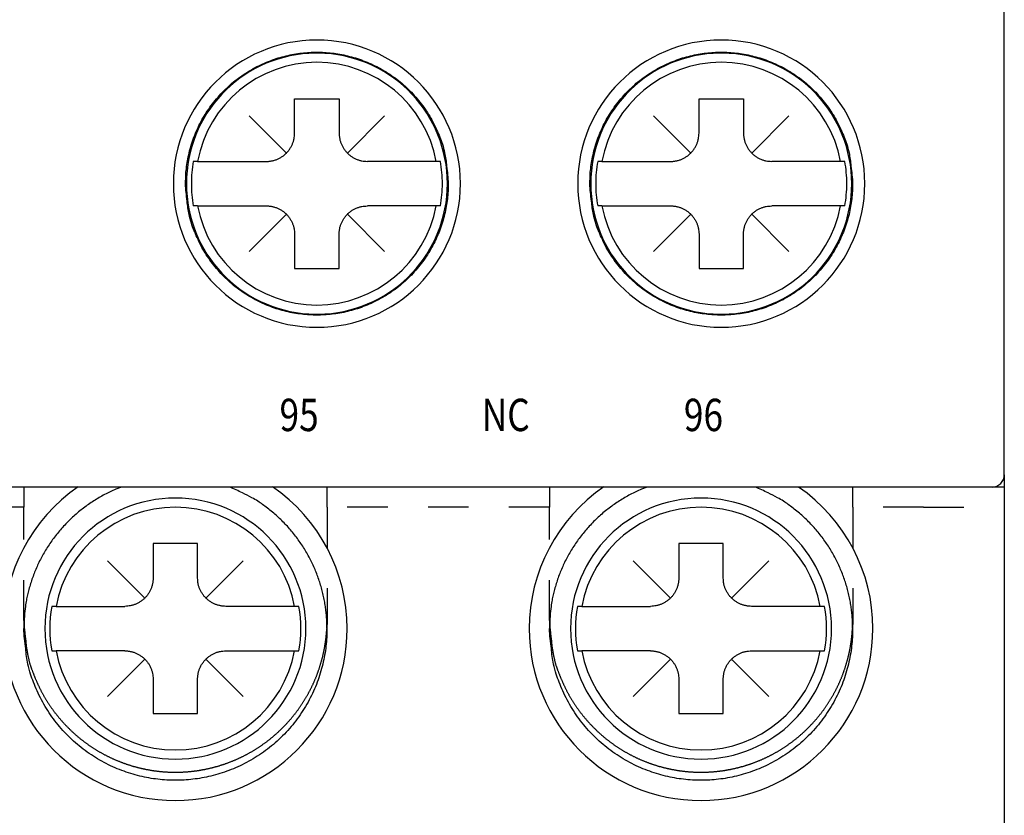
# Model space of a CAD drawing. Extents: x 0 to 420, y 0 to 297.
# Drawn here: x 202 to 238, y 159 to 188 of the extents above; entities that cross this region are included whole.
import ezdxf

# ---------------------------------------------------------------- set-up
doc = ezdxf.new("R2010")
doc.units = 0
doc.linetypes.add('HIDDEN', pattern=[4.5, 1.5, -1.5, 1.5])
doc.layers.add('1', color=7, linetype='CONTINUOUS')
doc.styles.get("Standard").update_dxf_attribs({"font": 'monotxt.shx'})

msp = doc.modelspace()

# ---------------------------------------------------------------- linework, layer by layer
at = {"layer": '1', "color": 2, "linetype": 'CONTINUOUS'}
for p, q in [((238.07977, 171.44967), (238.07977, 188.99967)), ((211.75477, 185.39967), (213.40477, 185.39967)), ((211.75477, 184.12467), (211.75477, 185.39967)), ((213.40477, 185.39967), (213.40477, 184.12467)), ((226.75477, 185.39967), (228.40477, 185.39967)), ((226.75477, 184.12467), (226.75477, 185.39967)), ((228.40477, 185.39967), (228.40477, 184.12467)), ((208.15604, 183.07467), (207.99594, 183.07467)), ((208.15604, 183.07467), (210.70477, 183.07467)), ((217.0035, 183.07467), (214.45477, 183.07467)), ((217.1636, 183.07467), (217.0035, 183.07467)), ((223.15604, 183.07467), (222.99594, 183.07467)), ((223.15604, 183.07467), (225.70477, 183.07467)), ((232.0035, 183.07467), (229.45477, 183.07467)), ((232.1636, 183.07467), (232.0035, 183.07467)), ((208.15604, 181.42467), (207.99594, 181.42467)), ((208.15604, 181.42467), (210.70477, 181.42467)), ((217.0035, 181.42467), (214.45477, 181.42467)), ((217.1636, 181.42467), (217.0035, 181.42467)), ((223.15604, 181.42467), (222.99594, 181.42467)), ((223.15604, 181.42467), (225.70477, 181.42467)), ((232.0035, 181.42467), (229.45477, 181.42467)), ((232.1636, 181.42467), (232.0035, 181.42467)), ((211.75477, 180.37467), (211.75477, 179.09967)), ((213.40477, 179.09967), (213.40477, 180.37467)), ((226.75477, 180.37467), (226.75477, 179.09967)), ((228.40477, 179.09967), (228.40477, 180.37467)), ((211.75477, 179.09967), (213.40477, 179.09967)), ((226.75477, 179.09967), (228.40477, 179.09967)), ((238.07976, 171.44967), (238.07977, 170.99967)), ((235.07977, 170.99967), (173.57977, 170.99967)), ((237.62977, 170.99967), (235.07977, 170.99967)), ((238.07977, 170.99967), (237.62977, 170.99967)), ((238.07977, 170.99967), (238.07977, 154.49967)), ((206.50477, 168.89967), (206.50477, 167.62467)), ((208.15477, 168.89967), (206.50477, 168.89967)), ((208.15477, 167.62467), (208.15477, 168.89967)), ((226.00477, 168.89967), (226.00477, 167.62467)), ((227.65477, 168.89967), (226.00477, 168.89967)), ((227.65477, 167.62467), (227.65477, 168.89967)), ((202.90604, 166.57467), (202.74594, 166.57467)), ((202.90604, 166.57467), (205.45477, 166.57467)), ((211.7535, 166.57467), (209.20477, 166.57467)), ((211.9136, 166.57467), (211.7535, 166.57467)), ((222.40604, 166.57467), (222.24594, 166.57467)), ((222.40604, 166.57467), (224.95477, 166.57467)), ((231.2535, 166.57467), (228.70477, 166.57467)), ((231.4136, 166.57467), (231.2535, 166.57467)), ((202.74594, 164.92467), (202.90604, 164.92467)), ((205.45477, 164.92467), (202.90604, 164.92467)), ((209.20477, 164.92467), (211.7535, 164.92467)), ((211.7535, 164.92467), (211.9136, 164.92467)), ((222.24594, 164.92467), (222.40604, 164.92467)), ((224.95477, 164.92467), (222.40604, 164.92467)), ((228.70477, 164.92467), (231.2535, 164.92467)), ((231.2535, 164.92467), (231.4136, 164.92467)), ((206.50477, 163.87467), (206.50477, 162.59967)), ((208.15477, 162.59967), (208.15477, 163.87467)), ((226.00477, 163.87467), (226.00477, 162.59967)), ((227.65477, 162.59967), (227.65477, 163.87467)), ((206.50477, 162.59967), (208.15477, 162.59967)), ((226.00477, 162.59967), (227.65477, 162.59967))]:
    msp.add_line(p, q, dxfattribs=at)
at = {"layer": '1', "color": 3, "linetype": 'CONTINUOUS'}
for p, q in [((211.44723, 183.38221), (210.06696, 184.76248)), ((213.71231, 183.38221), (215.09258, 184.76248)), ((226.44723, 183.38221), (225.06696, 184.76248)), ((228.71231, 183.38221), (230.09258, 184.76248)), ((211.46091, 181.13081), (210.06696, 179.73686)), ((213.71231, 181.11713), (215.09258, 179.73686)), ((226.46091, 181.13081), (225.06696, 179.73686)), ((228.71231, 181.11713), (230.09258, 179.73686)), ((206.19723, 166.88221), (204.81696, 168.26248)), ((208.46231, 166.88221), (209.84258, 168.26248)), ((225.69723, 166.88221), (224.31696, 168.26248)), ((227.96231, 166.88221), (229.34258, 168.26248)), ((206.21091, 164.63081), (204.81696, 163.23686)), ((208.46231, 164.61713), (209.84258, 163.23686)), ((225.71091, 164.63081), (224.31696, 163.23686)), ((227.96231, 164.61713), (229.34258, 163.23686))]:
    msp.add_line(p, q, dxfattribs=at)
at = {"layer": '1', "color": 1, "linetype": 'HIDDEN'}
for p, q in [((201.70552, 170.99967), (201.70552, 170.24967)), ((212.95552, 170.24967), (212.95552, 170.99967)), ((221.20552, 170.99967), (221.20552, 170.24967)), ((232.45552, 170.24967), (232.45552, 170.99968)), ((201.70552, 170.24967), (193.45552, 170.24967)), ((201.70552, 166.04967), (201.70552, 170.24967)), ((212.95552, 170.24967), (212.95552, 166.04967)), ((221.20552, 170.24967), (212.95552, 170.24967)), ((221.20552, 166.04967), (221.20552, 170.24967)), ((232.45552, 170.24967), (232.45552, 166.04967)), ((235.08052, 170.24967), (232.45552, 170.24967)), ((235.08052, 170.24967), (238.08052, 170.24967))]:
    msp.add_line(p, q, dxfattribs=at)
at = {"layer": '1', "color": 2, "linetype": 'CONTINUOUS'}
for points in [[(207.70477, 182.24967), (207.71253, 182.52911, -0.015580468), (207.73738, 182.81256, -0.014691863), (207.7799, 183.10043, -0.014422436), (207.84024, 183.39091, -0.015139986), (207.92012, 183.68203, -0.015472485), (208.01916, 183.97202, -0.015673836), (208.13837, 184.259, -0.015797225), (208.2769, 184.54116, -0.016057851), (208.43535, 184.81623, -0.016182988), (208.61237, 185.08257, -0.016330573), (208.80796, 185.33785, -0.016393949), (209.02032, 185.58073, -0.016463581), (209.24887, 185.80895, -0.016477761), (209.49146, 186.02166, -0.016455008), (209.74698, 186.21687, -0.016414313), (210.01312, 186.39429, -0.016300692), (210.28835, 186.55233, -0.016211806), (210.57038, 186.69129, -0.016022342), (210.85746, 186.81006, -0.015875628), (211.14744, 186.9095, -0.015585835), (211.43847, 186.98902, -0.015435699), (211.7289, 187.04984, -0.015175963), (212.01701, 187.09182, -0.014862635), (212.30096, 187.11669, -0.014261909), (212.57977, 187.1247, -0.014492942), (212.85858, 187.11669, -0.014493065), (213.14253, 187.09182, -0.014261908), (213.43064, 187.04984, -0.014862155), (213.72107, 186.98902, -0.015176079), (214.0121, 186.9095, -0.015437468), (214.30208, 186.81006, -0.01558537), (214.58916, 186.69129, -0.015869201), (214.87119, 186.55234, -0.016024072), (215.14642, 186.39429, -0.016234824), (215.41256, 186.21684, -0.016294335), (215.66808, 186.02166, -0.016333347), (215.91066, 185.80909, -0.016478099), (216.13922, 185.58073, -0.016755547), (216.35161, 185.33728, -0.016381175), (216.54717, 185.08257, -0.015467809), (216.72405, 184.81847, -0.016623438), (216.88264, 184.54116, -0.019066522), (217.02171, 184.25018, -0.015100898), (217.14038, 183.97202, -0.00679209), (217.2373, 183.71685, -0.019577677), (217.31931, 183.39091, -0.032636851), (217.39195, 182.89527, -0.01685497), (217.45477, 182.24967, -0.009288754)], [(222.70477, 182.24967), (222.71253, 182.52911, -0.015580468), (222.73738, 182.81256, -0.014691863), (222.7799, 183.10043, -0.014422436), (222.84024, 183.39091, -0.015139986), (222.92012, 183.68203, -0.015472485), (223.01916, 183.97202, -0.015673836), (223.13837, 184.259, -0.015797225), (223.2769, 184.54116, -0.016057851), (223.43535, 184.81623, -0.016182988), (223.61237, 185.08257, -0.016330573), (223.80796, 185.33785, -0.016393949), (224.02032, 185.58073, -0.016463581), (224.24887, 185.80895, -0.016477761), (224.49146, 186.02166, -0.016455008), (224.74698, 186.21687, -0.016414313), (225.01312, 186.39429, -0.016300692), (225.28835, 186.55233, -0.016211806), (225.57038, 186.69129, -0.016022342), (225.85746, 186.81006, -0.015875628), (226.14744, 186.9095, -0.015585835), (226.43847, 186.98902, -0.015435699), (226.7289, 187.04984, -0.015175963), (227.01701, 187.09182, -0.014862635), (227.30096, 187.11669, -0.014261909), (227.57977, 187.1247, -0.014492942), (227.85858, 187.11669, -0.014493065), (228.14253, 187.09182, -0.014261908), (228.43064, 187.04984, -0.014862155), (228.72107, 186.98902, -0.015176079), (229.0121, 186.9095, -0.015437468), (229.30208, 186.81006, -0.01558537), (229.58916, 186.69129, -0.015869201), (229.87119, 186.55234, -0.016024072), (230.14642, 186.39429, -0.016234824), (230.41256, 186.21684, -0.016294335), (230.66808, 186.02166, -0.016333347), (230.91066, 185.80909, -0.016478099), (231.13922, 185.58073, -0.016755547), (231.35161, 185.33728, -0.016381175), (231.54717, 185.08257, -0.015467809), (231.72405, 184.81847, -0.016623438), (231.88264, 184.54116, -0.019066522), (232.02171, 184.25018, -0.015100898), (232.14038, 183.97202, -0.00679209), (232.2373, 183.71685, -0.019577677), (232.31931, 183.39091, -0.032636851), (232.39195, 182.89527, -0.01685497), (232.45477, 182.24967, -0.009288754)], [(210.70477, 183.07467), (210.75481, 183.07583, 0.01280324), (210.8055, 183.07951, 0.012156197), (210.85692, 183.08579, 0.011974228), (210.90884, 183.09469, 0.012480874), (210.96103, 183.10645, 0.012719875), (211.01327, 183.12101, 0.012875536), (211.06536, 183.13856, 0.01297708), (211.11705, 183.159, 0.013184301), (211.16809, 183.18246, 0.013294073), (211.21826, 183.2088, 0.013438636), (211.26728, 183.23809, 0.013510871), (211.31494, 183.27015, 0.013608778), (211.36094, 183.30499, 0.013662856), (211.40513, 183.34236, 0.013732641), (211.44721, 183.38224, 0.013722952), (211.48708, 183.42431, 0.013659262), (211.52445, 183.46848, 0.013732727), (211.55929, 183.51451, 0.013897641), (211.59135, 183.56227, 0.013543887), (211.62064, 183.61118, 0.012726539), (211.64696, 183.66095, 0.013686455), (211.67044, 183.71239, 0.015725722), (211.69096, 183.76567, 0.012376153), (211.70843, 183.81617, 0.005392104), (211.72268, 183.86217, 0.016185648), (211.73475, 183.9206, 0.027066972), (211.74547, 184.00928, 0.013868237), (211.75477, 184.12467, 0.007624555)], [(213.40477, 184.12467), (213.40593, 184.07464, 0.01280324), (213.40961, 184.02394, 0.012156197), (213.4159, 183.97252, 0.011974228), (213.42479, 183.9206, 0.012480874), (213.43655, 183.86841, 0.012719875), (213.45111, 183.81617, 0.012875536), (213.46866, 183.76408, 0.01297708), (213.4891, 183.71239, 0.013184301), (213.51256, 183.66135, 0.013294073), (213.5389, 183.61118, 0.013438636), (213.5682, 183.56216, 0.013510871), (213.60025, 183.51451, 0.013608778), (213.63509, 183.4685, 0.013662856), (213.67247, 183.42431, 0.013732641), (213.71234, 183.38223, 0.013722952), (213.75441, 183.34236, 0.013659262), (213.79858, 183.30499, 0.013732727), (213.84461, 183.27015, 0.013897641), (213.89237, 183.23809, 0.013543887), (213.94128, 183.2088, 0.012726539), (213.99105, 183.18248, 0.013686455), (214.04249, 183.159, 0.015725722), (214.09577, 183.13848, 0.012376153), (214.14627, 183.12101, 0.005392104), (214.19227, 183.10676, 0.016185648), (214.2507, 183.09469, 0.027066972), (214.33938, 183.08397, 0.013868237), (214.45477, 183.07467, 0.007624555)], [(225.70477, 183.07467), (225.75481, 183.07583, 0.01280324), (225.8055, 183.07951, 0.012156197), (225.85692, 183.08579, 0.011974228), (225.90884, 183.09469, 0.012480874), (225.96103, 183.10645, 0.012719875), (226.01327, 183.12101, 0.012875536), (226.06536, 183.13856, 0.01297708), (226.11705, 183.159, 0.013184301), (226.16809, 183.18246, 0.013294073), (226.21826, 183.2088, 0.013438636), (226.26728, 183.23809, 0.013510871), (226.31494, 183.27015, 0.013608778), (226.36094, 183.30499, 0.013662856), (226.40513, 183.34236, 0.013732641), (226.44721, 183.38224, 0.013722952), (226.48708, 183.42431, 0.013659262), (226.52445, 183.46848, 0.013732727), (226.55929, 183.51451, 0.013897641), (226.59135, 183.56227, 0.013543887), (226.62064, 183.61118, 0.012726539), (226.64696, 183.66095, 0.013686455), (226.67044, 183.71239, 0.015725722), (226.69096, 183.76567, 0.012376153), (226.70843, 183.81617, 0.005392104), (226.72268, 183.86217, 0.016185648), (226.73475, 183.9206, 0.027066972), (226.74547, 184.00928, 0.013868237), (226.75477, 184.12467, 0.007624555)], [(228.40477, 184.12467), (228.40593, 184.07464, 0.01280324), (228.40961, 184.02394, 0.012156197), (228.4159, 183.97252, 0.011974228), (228.42479, 183.9206, 0.012480874), (228.43655, 183.86841, 0.012719875), (228.45111, 183.81617, 0.012875536), (228.46866, 183.76408, 0.01297708), (228.4891, 183.71239, 0.013184301), (228.51256, 183.66135, 0.013294073), (228.5389, 183.61118, 0.013438636), (228.5682, 183.56216, 0.013510871), (228.60025, 183.51451, 0.013608778), (228.63509, 183.4685, 0.013662856), (228.67247, 183.42431, 0.013732641), (228.71234, 183.38223, 0.013722952), (228.75441, 183.34236, 0.013659262), (228.79858, 183.30499, 0.013732727), (228.84461, 183.27015, 0.013897641), (228.89237, 183.23809, 0.013543887), (228.94128, 183.2088, 0.012726539), (228.99105, 183.18248, 0.013686455), (229.04249, 183.159, 0.015725722), (229.09577, 183.13848, 0.012376153), (229.14627, 183.12101, 0.005392104), (229.19227, 183.10676, 0.016185648), (229.2507, 183.09469, 0.027066972), (229.33938, 183.08397, 0.013868237), (229.45477, 183.07467, 0.007624555)], [(217.45477, 182.24967), (217.44701, 181.97023, -0.015580468), (217.42217, 181.68678, -0.014691863), (217.37965, 181.39891, -0.014422436), (217.31931, 181.10843, -0.015139986), (217.23942, 180.81731, -0.015472485), (217.14038, 180.52732, -0.015673836), (217.02117, 180.24034, -0.015797225), (216.88264, 179.95818, -0.016057851), (216.72419, 179.68311, -0.016182988), (216.54717, 179.41677, -0.016330573), (216.35158, 179.16149, -0.016393949), (216.13922, 178.91861, -0.016463581), (215.91067, 178.69039, -0.016477761), (215.66808, 178.47767, -0.016455008), (215.41256, 178.28247, -0.016414313), (215.14642, 178.10504, -0.016300692), (214.87119, 177.94701, -0.016211806), (214.58916, 177.80805, -0.016022342), (214.30208, 177.68928, -0.015875628), (214.0121, 177.58984, -0.015585835), (213.72107, 177.51032, -0.015435699), (213.43064, 177.4495, -0.015175963), (213.14253, 177.40752, -0.014862635), (212.85858, 177.38265, -0.014261909), (212.57977, 177.37464, -0.014492942), (212.30096, 177.38265, -0.014493065), (212.01701, 177.40752, -0.014261908), (211.7289, 177.4495, -0.014862155), (211.43847, 177.51032, -0.015176079), (211.14744, 177.58984, -0.015437468), (210.85746, 177.68928, -0.01558537), (210.57038, 177.80805, -0.015869201), (210.28835, 177.947, -0.016024072), (210.01312, 178.10504, -0.016234824), (209.74698, 178.2825, -0.016294335), (209.49146, 178.47767, -0.016333347), (209.24888, 178.69025, -0.016478099), (209.02032, 178.91861, -0.016755547), (208.80793, 179.16206, -0.016381175), (208.61237, 179.41677, -0.015467809), (208.43549, 179.68087, -0.016623438), (208.2769, 179.95818, -0.019066522), (208.13783, 180.24916, -0.015100898), (208.01916, 180.52732, -0.00679209), (207.92225, 180.78249, -0.019577677), (207.84024, 181.10843, -0.032636851), (207.76759, 181.60407, -0.01685497), (207.70477, 182.24967, -0.009288754)], [(232.45477, 182.24967), (232.44701, 181.97023, -0.015580468), (232.42217, 181.68678, -0.014691863), (232.37965, 181.39891, -0.014422436), (232.31931, 181.10843, -0.015139986), (232.23942, 180.81731, -0.015472485), (232.14038, 180.52732, -0.015673836), (232.02117, 180.24034, -0.015797225), (231.88264, 179.95818, -0.016057851), (231.72419, 179.68311, -0.016182988), (231.54717, 179.41677, -0.016330573), (231.35158, 179.16149, -0.016393949), (231.13922, 178.91861, -0.016463581), (230.91067, 178.69039, -0.016477761), (230.66808, 178.47767, -0.016455008), (230.41256, 178.28247, -0.016414313), (230.14642, 178.10504, -0.016300692), (229.87119, 177.94701, -0.016211806), (229.58916, 177.80805, -0.016022342), (229.30208, 177.68928, -0.015875628), (229.0121, 177.58984, -0.015585835), (228.72107, 177.51032, -0.015435699), (228.43064, 177.4495, -0.015175963), (228.14253, 177.40752, -0.014862635), (227.85858, 177.38265, -0.014261909), (227.57977, 177.37464, -0.014492942), (227.30096, 177.38265, -0.014493065), (227.01701, 177.40752, -0.014261908), (226.7289, 177.4495, -0.014862155), (226.43847, 177.51032, -0.015176079), (226.14744, 177.58984, -0.015437468), (225.85746, 177.68928, -0.01558537), (225.57038, 177.80805, -0.015869201), (225.28835, 177.947, -0.016024072), (225.01312, 178.10504, -0.016234824), (224.74698, 178.2825, -0.016294335), (224.49146, 178.47767, -0.016333347), (224.24888, 178.69025, -0.016478099), (224.02032, 178.91861, -0.016755547), (223.80793, 179.16206, -0.016381175), (223.61237, 179.41677, -0.015467809), (223.43549, 179.68087, -0.016623438), (223.2769, 179.95818, -0.019066522), (223.13783, 180.24916, -0.015100898), (223.01916, 180.52732, -0.00679209), (222.92225, 180.78249, -0.019577677), (222.84024, 181.10843, -0.032636851), (222.76759, 181.60407, -0.01685497), (222.70477, 182.24967, -0.009288754)], [(210.70477, 181.42467), (210.75481, 181.42351, -0.01280324), (210.8055, 181.41983, -0.012156197), (210.85692, 181.41354, -0.011974228), (210.90884, 181.40465, -0.012480874), (210.96103, 181.39289, -0.012719875), (211.01327, 181.37833, -0.012875536), (211.06536, 181.36078, -0.01297708), (211.11705, 181.34034, -0.013184301), (211.16809, 181.31688, -0.013294073), (211.21826, 181.29054, -0.013438636), (211.26728, 181.26125, -0.013510871), (211.31494, 181.22919, -0.013608778), (211.36094, 181.19435, -0.013662856), (211.40513, 181.15697, -0.013732641), (211.44721, 181.1171, -0.013722952), (211.48708, 181.07503, -0.013659262), (211.52445, 181.03086, -0.013732727), (211.55929, 180.98483, -0.013897641), (211.59135, 180.93707, -0.013543887), (211.62064, 180.88816, -0.012726539), (211.64696, 180.83839, -0.013686455), (211.67044, 180.78695, -0.015725722), (211.69096, 180.73367, -0.012376153), (211.70843, 180.68317, -0.005392104), (211.72268, 180.63717, -0.016185648), (211.73475, 180.57874, -0.027066972), (211.74547, 180.49006, -0.013868237), (211.75477, 180.37467, -0.007624555)], [(213.40477, 180.37467), (213.40593, 180.4247, -0.01280324), (213.40961, 180.4754, -0.012156197), (213.4159, 180.52682, -0.011974228), (213.42479, 180.57874, -0.012480874), (213.43655, 180.63093, -0.012719875), (213.45111, 180.68317, -0.012875536), (213.46866, 180.73525, -0.01297708), (213.4891, 180.78695, -0.013184301), (213.51256, 180.83799, -0.013294073), (213.5389, 180.88816, -0.013438636), (213.5682, 180.93718, -0.013510871), (213.60025, 180.98483, -0.013608778), (213.63509, 181.03084, -0.013662856), (213.67247, 181.07503, -0.013732641), (213.71234, 181.11711, -0.013722952), (213.75441, 181.15697, -0.013659262), (213.79858, 181.19435, -0.013732727), (213.84461, 181.22919, -0.013897641), (213.89237, 181.26125, -0.013543887), (213.94128, 181.29054, -0.012726539), (213.99105, 181.31686, -0.013686455), (214.04249, 181.34034, -0.015725722), (214.09577, 181.36086, -0.012376153), (214.14627, 181.37833, -0.005392104), (214.19227, 181.39258, -0.016185648), (214.2507, 181.40465, -0.027066972), (214.33938, 181.41537, -0.013868237), (214.45477, 181.42467, -0.007624555)], [(225.70477, 181.42467), (225.75481, 181.42351, -0.01280324), (225.8055, 181.41983, -0.012156197), (225.85692, 181.41354, -0.011974228), (225.90884, 181.40465, -0.012480874), (225.96103, 181.39289, -0.012719875), (226.01327, 181.37833, -0.012875536), (226.06536, 181.36078, -0.01297708), (226.11705, 181.34034, -0.013184301), (226.16809, 181.31688, -0.013294073), (226.21826, 181.29054, -0.013438636), (226.26728, 181.26125, -0.013510871), (226.31494, 181.22919, -0.013608778), (226.36094, 181.19435, -0.013662856), (226.40513, 181.15697, -0.013732641), (226.44721, 181.1171, -0.013722952), (226.48708, 181.07503, -0.013659262), (226.52445, 181.03086, -0.013732727), (226.55929, 180.98483, -0.013897641), (226.59135, 180.93707, -0.013543887), (226.62064, 180.88816, -0.012726539), (226.64696, 180.83839, -0.013686455), (226.67044, 180.78695, -0.015725722), (226.69096, 180.73367, -0.012376153), (226.70843, 180.68317, -0.005392104), (226.72268, 180.63717, -0.016185648), (226.73475, 180.57874, -0.027066972), (226.74547, 180.49006, -0.013868237), (226.75477, 180.37467, -0.007624555)], [(228.40477, 180.37467), (228.40593, 180.4247, -0.01280324), (228.40961, 180.4754, -0.012156197), (228.4159, 180.52682, -0.011974228), (228.42479, 180.57874, -0.012480874), (228.43655, 180.63093, -0.012719875), (228.45111, 180.68317, -0.012875536), (228.46866, 180.73525, -0.01297708), (228.4891, 180.78695, -0.013184301), (228.51256, 180.83799, -0.013294073), (228.5389, 180.88816, -0.013438636), (228.5682, 180.93718, -0.013510871), (228.60025, 180.98483, -0.013608778), (228.63509, 181.03084, -0.013662856), (228.67247, 181.07503, -0.013732641), (228.71234, 181.11711, -0.013722952), (228.75441, 181.15697, -0.013659262), (228.79858, 181.19435, -0.013732727), (228.84461, 181.22919, -0.013897641), (228.89237, 181.26125, -0.013543887), (228.94128, 181.29054, -0.012726539), (228.99105, 181.31686, -0.013686455), (229.04249, 181.34034, -0.015725722), (229.09577, 181.36086, -0.012376153), (229.14627, 181.37833, -0.005392104), (229.19227, 181.39258, -0.016185648), (229.2507, 181.40465, -0.027066972), (229.33938, 181.41537, -0.013868237), (229.45477, 181.42467, -0.007624555)], [(205.32861, 170.99968), (205.11862, 170.91515, 0.010309168), (204.91105, 170.82172, 0.010123616), (204.70592, 170.719, 0.010050823), (204.50374, 170.60747, 0.01021899), (204.30541, 170.48689, 0.010300042), (204.11131, 170.3578, 0.010331769), (203.92217, 170.22008, 0.010350689), (203.7383, 170.07436, 0.010395043), (203.56048, 169.92063, 0.01041477), (203.38894, 169.75956, 0.01042802), (203.22443, 169.59128, 0.010427691), (203.06707, 169.41651, 0.010415832), (202.91757, 169.23548, 0.010409568), (202.77593, 169.04891, 0.010392706), (202.64281, 168.85712, 0.010346708), (202.51809, 168.66092, 0.010243931), (202.40237, 168.46075, 0.01027434), (202.29539, 168.25703, 0.010368915), (202.19765, 168.05012, 0.010077596), (202.10886, 167.84184, 0.009430965), (202.02943, 167.63307, 0.010170365), (201.95878, 167.41997, 0.011741018), (201.89714, 167.20151, 0.009166092), (201.84469, 166.99586, 0.00382157), (201.80186, 166.8096, 0.01214958), (201.76551, 166.57367, 0.02041671), (201.73307, 166.21556, 0.010352611), (201.70477, 165.74967, 0.005661074)], [(212.95477, 165.74967), (212.95119, 165.95178, 0.009500819), (212.94006, 166.15615, 0.009111988), (212.92112, 166.36295, 0.009011064), (212.89439, 166.57165, 0.009306238), (212.85919, 166.78179, 0.009447837), (212.81567, 166.99288, 0.0095467), (212.76329, 167.20449, 0.009614679), (212.70226, 167.41611, 0.009749273), (212.63208, 167.62719, 0.009826302), (212.55306, 167.83721, 0.009934425), (212.46478, 168.04558, 0.009994392), (212.36763, 168.25179, 0.010082622), (212.26129, 168.45517, 0.010140944), (212.14622, 168.65526, 0.010230938), (212.02219, 168.85137, 0.010246698), (211.88985, 169.04305, 0.010241857), (211.74911, 169.22955, 0.010349458), (211.60032, 169.41069, 0.010575197), (211.44339, 169.58576, 0.010311011), (211.28016, 169.75405, 0.009686235), (211.11117, 169.91465, 0.010608219), (210.93259, 170.06943, 0.012507602), (210.74309, 170.21837, 0.009641027), (210.56139, 170.35372, 0.003682808), (210.394, 170.47218, 0.013231472), (210.17075, 170.60451, 0.022580726), (209.81752, 170.78235, 0.011246298), (209.34921, 170.99967, 0.00602292)], [(224.82864, 170.99968), (224.61864, 170.91515, 0.010309209), (224.41107, 170.82172, 0.010123655), (224.20594, 170.71901, 0.010050863), (224.00376, 170.60747, 0.010219035), (223.80543, 170.48689, 0.010300089), (223.61133, 170.35781, 0.010331819), (223.42218, 170.22009, 0.010350741), (223.23831, 170.07437, 0.010395098), (223.06049, 169.92063, 0.010414827), (222.88896, 169.75957, 0.010428079), (222.72444, 169.59129, 0.010427751), (222.56708, 169.41652, 0.010415893), (222.41758, 169.23549, 0.01040963), (222.27594, 169.04892, 0.010392768), (222.14281, 168.85713, 0.010346771), (222.0181, 168.66093, 0.010243994), (221.90237, 168.46075, 0.010274403), (221.79539, 168.25703, 0.010368978), (221.69765, 168.05012, 0.010077657), (221.60886, 167.84184, 0.009431022), (221.52943, 167.63307, 0.010170425), (221.45878, 167.41997, 0.011741085), (221.39715, 167.20151, 0.009166144), (221.3447, 166.99586, 0.003821594), (221.30187, 166.80961, 0.012149645), (221.26551, 166.57367, 0.020416813), (221.23307, 166.21556, 0.010352661), (221.20477, 165.74967, 0.005661101)], [(232.45477, 165.74967), (232.45119, 165.95178, 0.009500819), (232.44006, 166.15615, 0.009111988), (232.42112, 166.36295, 0.009011064), (232.39439, 166.57165, 0.009306238), (232.35919, 166.78179, 0.009447837), (232.31567, 166.99288, 0.0095467), (232.26329, 167.20449, 0.009614679), (232.20226, 167.41611, 0.009749273), (232.13208, 167.62719, 0.009826302), (232.05306, 167.83721, 0.009934425), (231.96478, 168.04558, 0.009994392), (231.86763, 168.25179, 0.010082622), (231.76129, 168.45517, 0.010140944), (231.64622, 168.65526, 0.010230938), (231.52219, 168.85137, 0.010246698), (231.38985, 169.04305, 0.010241857), (231.24911, 169.22955, 0.010349458), (231.10032, 169.41069, 0.010575197), (230.94339, 169.58576, 0.010311011), (230.78016, 169.75405, 0.009686235), (230.61117, 169.91465, 0.010608219), (230.43259, 170.06943, 0.012507602), (230.24309, 170.21837, 0.009641027), (230.06139, 170.35372, 0.003682808), (229.894, 170.47218, 0.013231472), (229.67075, 170.60451, 0.022580726), (229.31752, 170.78235, 0.011246298), (228.84921, 170.99967, 0.00602292)], [(206.50477, 167.62467), (206.50361, 167.57464, -0.01280324), (206.49993, 167.52394, -0.012156197), (206.49365, 167.47252, -0.011974228), (206.48475, 167.4206, -0.012480874), (206.47299, 167.36841, -0.012719875), (206.45843, 167.31617, -0.012875536), (206.44088, 167.26408, -0.01297708), (206.42044, 167.21239, -0.013184301), (206.39698, 167.16135, -0.013294073), (206.37064, 167.11118, -0.013438636), (206.34135, 167.06216, -0.013510871), (206.30929, 167.01451, -0.013608778), (206.27445, 166.9685, -0.013662856), (206.23708, 166.92431, -0.013732641), (206.1972, 166.88223, -0.013722952), (206.15513, 166.84236, -0.013659262), (206.11096, 166.80499, -0.013732727), (206.06494, 166.77015, -0.013897641), (206.01718, 166.73809, -0.013543887), (205.96826, 166.7088, -0.012726539), (205.91849, 166.68248, -0.013686455), (205.86705, 166.659, -0.015725722), (205.81377, 166.63848, -0.012376153), (205.76327, 166.62101, -0.005392104), (205.71727, 166.60676, -0.016185648), (205.65884, 166.59469, -0.027066972), (205.57016, 166.58397, -0.013868237), (205.45477, 166.57467, -0.007624555)], [(209.20477, 166.57467), (209.15474, 166.57583, -0.01280324), (209.10404, 166.57951, -0.012156197), (209.05262, 166.58579, -0.011974228), (209.0007, 166.59469, -0.012480874), (208.94851, 166.60645, -0.012719875), (208.89627, 166.62101, -0.012875536), (208.84419, 166.63856, -0.01297708), (208.79249, 166.659, -0.013184301), (208.74145, 166.68246, -0.013294073), (208.69128, 166.7088, -0.013438636), (208.64227, 166.73809, -0.013510871), (208.59461, 166.77015, -0.013608778), (208.5486, 166.80499, -0.013662856), (208.50441, 166.84236, -0.013732641), (208.46233, 166.88224, -0.013722952), (208.42247, 166.92431, -0.013659262), (208.38509, 166.96848, -0.013732727), (208.35025, 167.01451, -0.013897641), (208.31819, 167.06227, -0.013543887), (208.2889, 167.11118, -0.012726539), (208.26258, 167.16095, -0.013686455), (208.2391, 167.21239, -0.015725722), (208.21858, 167.26567, -0.012376153), (208.20111, 167.31617, -0.005392104), (208.18686, 167.36217, -0.016185648), (208.17479, 167.4206, -0.027066972), (208.16407, 167.50928, -0.013868237), (208.15477, 167.62467, -0.007624555)], [(226.00477, 167.62467), (226.00361, 167.57464, -0.01280324), (225.99993, 167.52394, -0.012156197), (225.99365, 167.47252, -0.011974228), (225.98475, 167.4206, -0.012480874), (225.97299, 167.36841, -0.012719875), (225.95843, 167.31617, -0.012875536), (225.94088, 167.26408, -0.01297708), (225.92044, 167.21239, -0.013184301), (225.89698, 167.16135, -0.013294073), (225.87064, 167.11118, -0.013438636), (225.84135, 167.06216, -0.013510871), (225.80929, 167.01451, -0.013608778), (225.77445, 166.9685, -0.013662856), (225.73708, 166.92431, -0.013732641), (225.6972, 166.88223, -0.013722952), (225.65513, 166.84236, -0.013659262), (225.61096, 166.80499, -0.013732727), (225.56494, 166.77015, -0.013897641), (225.51718, 166.73809, -0.013543887), (225.46826, 166.7088, -0.012726539), (225.41849, 166.68248, -0.013686455), (225.36705, 166.659, -0.015725722), (225.31377, 166.63848, -0.012376153), (225.26327, 166.62101, -0.005392104), (225.21727, 166.60676, -0.016185648), (225.15884, 166.59469, -0.027066972), (225.07016, 166.58397, -0.013868237), (224.95477, 166.57467, -0.007624555)], [(228.70477, 166.57467), (228.65474, 166.57583, -0.01280324), (228.60404, 166.57951, -0.012156197), (228.55262, 166.58579, -0.011974228), (228.5007, 166.59469, -0.012480874), (228.44851, 166.60645, -0.012719875), (228.39627, 166.62101, -0.012875536), (228.34419, 166.63856, -0.01297708), (228.29249, 166.659, -0.013184301), (228.24145, 166.68246, -0.013294073), (228.19128, 166.7088, -0.013438636), (228.14227, 166.73809, -0.013510871), (228.09461, 166.77015, -0.013608778), (228.0486, 166.80499, -0.013662856), (228.00441, 166.84236, -0.013732641), (227.96233, 166.88224, -0.013722952), (227.92247, 166.92431, -0.013659262), (227.88509, 166.96848, -0.013732727), (227.85025, 167.01451, -0.013897641), (227.81819, 167.06227, -0.013543887), (227.7889, 167.11118, -0.012726539), (227.76258, 167.16095, -0.013686455), (227.7391, 167.21239, -0.015725722), (227.71858, 167.26567, -0.012376153), (227.70111, 167.31617, -0.005392104), (227.68686, 167.36217, -0.016185648), (227.67479, 167.4206, -0.027066972), (227.66407, 167.50928, -0.013868237), (227.65477, 167.62467, -0.007624555)], [(212.95477, 165.74967), (212.94582, 165.42724, -0.015580468), (212.91715, 165.10018, -0.014691863), (212.86809, 164.76802, -0.014422436), (212.79847, 164.43285, -0.015139986), (212.70629, 164.09694, -0.015472485), (212.59201, 163.76235, -0.015673836), (212.45446, 163.43121, -0.015797225), (212.29462, 163.10565, -0.016057851), (212.11179, 162.78825, -0.016182988), (211.90754, 162.48093, -0.016330573), (211.68186, 162.18639, -0.016393949), (211.43683, 161.90614, -0.016463581), (211.17312, 161.64281, -0.016477761), (210.89321, 161.39737, -0.016455008), (210.59837, 161.17213, -0.016414313), (210.29129, 160.96741, -0.016300692), (209.97372, 160.78506, -0.016211806), (209.64829, 160.62472, -0.016022342), (209.31705, 160.48768, -0.015875628), (208.98246, 160.37294, -0.015585835), (208.64666, 160.28119, -0.015435699), (208.31155, 160.21101, -0.015175963), (207.97911, 160.16258, -0.014862635), (207.65148, 160.13388, -0.014261909), (207.32977, 160.12463, -0.014492942), (207.00806, 160.13388, -0.014493065), (206.68043, 160.16258, -0.014261908), (206.348, 160.21101, -0.014862155), (206.01288, 160.28119, -0.015176079), (205.67708, 160.37294, -0.015437468), (205.34249, 160.48768, -0.01558537), (205.01125, 160.62472, -0.015869201), (204.68583, 160.78505, -0.016024072), (204.36825, 160.96741, -0.016234824), (204.06117, 161.17217, -0.016294335), (203.76633, 161.39737, -0.016333347), (203.48643, 161.64264, -0.016478099), (203.22271, 161.90614, -0.016755547), (202.97765, 162.18704, -0.016381175), (202.752, 162.48093, -0.015467809), (202.54791, 162.78567, -0.016623438), (202.36492, 163.10565, -0.019066522), (202.20446, 163.44139, -0.015100898), (202.06753, 163.76235, -0.00679209), (201.9557, 164.05677, -0.019577677), (201.86108, 164.43285, -0.032636851), (201.77726, 165.00474, -0.01685497), (201.70477, 165.74967, -0.009288754)], [(232.45477, 165.74967), (232.44582, 165.42724, -0.015580468), (232.41715, 165.10018, -0.014691863), (232.36809, 164.76802, -0.014422436), (232.29847, 164.43285, -0.015139986), (232.20629, 164.09694, -0.015472485), (232.09201, 163.76235, -0.015673836), (231.95446, 163.43121, -0.015797225), (231.79462, 163.10565, -0.016057851), (231.61179, 162.78825, -0.016182988), (231.40754, 162.48093, -0.016330573), (231.18186, 162.18639, -0.016393949), (230.93683, 161.90614, -0.016463581), (230.67312, 161.64281, -0.016477761), (230.39321, 161.39737, -0.016455008), (230.09837, 161.17213, -0.016414313), (229.79129, 160.96741, -0.016300692), (229.47372, 160.78506, -0.016211806), (229.14829, 160.62472, -0.016022342), (228.81705, 160.48768, -0.015875628), (228.48246, 160.37294, -0.015585835), (228.14666, 160.28119, -0.015435699), (227.81155, 160.21101, -0.015175963), (227.47911, 160.16258, -0.014862635), (227.15148, 160.13388, -0.014261909), (226.82977, 160.12463, -0.014492942), (226.50806, 160.13388, -0.014493065), (226.18043, 160.16258, -0.014261908), (225.848, 160.21101, -0.014862155), (225.51288, 160.28119, -0.015176079), (225.17708, 160.37294, -0.015437468), (224.84249, 160.48768, -0.01558537), (224.51125, 160.62472, -0.015869201), (224.18583, 160.78505, -0.016024072), (223.86825, 160.96741, -0.016234824), (223.56117, 161.17217, -0.016294335), (223.26633, 161.39737, -0.016333347), (222.98643, 161.64264, -0.016478099), (222.72271, 161.90614, -0.016755547), (222.47765, 162.18704, -0.016381175), (222.252, 162.48093, -0.015467809), (222.04791, 162.78567, -0.016623438), (221.86492, 163.10565, -0.019066522), (221.70446, 163.44139, -0.015100898), (221.56753, 163.76235, -0.00679209), (221.4557, 164.05677, -0.019577677), (221.36108, 164.43285, -0.032636851), (221.27726, 165.00474, -0.01685497), (221.20477, 165.74967, -0.009288754)], [(205.45477, 164.92467), (205.50481, 164.92351, -0.01280324), (205.5555, 164.91983, -0.012156197), (205.60692, 164.91354, -0.011974228), (205.65884, 164.90465, -0.012480874), (205.71103, 164.89289, -0.012719875), (205.76327, 164.87833, -0.012875536), (205.81536, 164.86078, -0.01297708), (205.86705, 164.84034, -0.013184301), (205.91809, 164.81688, -0.013294073), (205.96826, 164.79054, -0.013438636), (206.01728, 164.76125, -0.013510871), (206.06494, 164.72919, -0.013608778), (206.11094, 164.69435, -0.013662856), (206.15513, 164.65697, -0.013732641), (206.19721, 164.6171, -0.013722952), (206.23708, 164.57503, -0.013659262), (206.27445, 164.53086, -0.013732727), (206.30929, 164.48483, -0.013897641), (206.34135, 164.43707, -0.013543887), (206.37064, 164.38816, -0.012726539), (206.39696, 164.33839, -0.013686455), (206.42044, 164.28695, -0.015725722), (206.44096, 164.23367, -0.012376153), (206.45843, 164.18317, -0.005392104), (206.47268, 164.13717, -0.016185648), (206.48475, 164.07874, -0.027066972), (206.49547, 163.99006, -0.013868237), (206.50477, 163.87467, -0.007624555)], [(208.15477, 163.87467), (208.15593, 163.9247, -0.01280324), (208.15961, 163.9754, -0.012156197), (208.1659, 164.02682, -0.011974228), (208.17479, 164.07874, -0.012480874), (208.18655, 164.13093, -0.012719875), (208.20111, 164.18317, -0.012875536), (208.21866, 164.23525, -0.01297708), (208.2391, 164.28695, -0.013184301), (208.26256, 164.33799, -0.013294073), (208.2889, 164.38816, -0.013438636), (208.3182, 164.43718, -0.013510871), (208.35025, 164.48483, -0.013608778), (208.38509, 164.53084, -0.013662856), (208.42247, 164.57503, -0.013732641), (208.46234, 164.61711, -0.013722952), (208.50441, 164.65697, -0.013659262), (208.54858, 164.69435, -0.013732727), (208.59461, 164.72919, -0.013897641), (208.64237, 164.76125, -0.013543887), (208.69128, 164.79054, -0.012726539), (208.74105, 164.81686, -0.013686455), (208.79249, 164.84034, -0.015725722), (208.84577, 164.86086, -0.012376153), (208.89627, 164.87833, -0.005392104), (208.94227, 164.89258, -0.016185648), (209.0007, 164.90465, -0.027066972), (209.08938, 164.91537, -0.013868237), (209.20477, 164.92467, -0.007624555)], [(224.95477, 164.92467), (225.00481, 164.92351, -0.01280324), (225.0555, 164.91983, -0.012156197), (225.10692, 164.91354, -0.011974228), (225.15884, 164.90465, -0.012480874), (225.21103, 164.89289, -0.012719875), (225.26327, 164.87833, -0.012875536), (225.31536, 164.86078, -0.01297708), (225.36705, 164.84034, -0.013184301), (225.41809, 164.81688, -0.013294073), (225.46826, 164.79054, -0.013438636), (225.51728, 164.76125, -0.013510871), (225.56494, 164.72919, -0.013608778), (225.61094, 164.69435, -0.013662856), (225.65513, 164.65697, -0.013732641), (225.69721, 164.6171, -0.013722952), (225.73708, 164.57503, -0.013659262), (225.77445, 164.53086, -0.013732727), (225.80929, 164.48483, -0.013897641), (225.84135, 164.43707, -0.013543887), (225.87064, 164.38816, -0.012726539), (225.89696, 164.33839, -0.013686455), (225.92044, 164.28695, -0.015725722), (225.94096, 164.23367, -0.012376153), (225.95843, 164.18317, -0.005392104), (225.97268, 164.13717, -0.016185648), (225.98475, 164.07874, -0.027066972), (225.99547, 163.99006, -0.013868237), (226.00477, 163.87467, -0.007624555)], [(227.65477, 163.87467), (227.65593, 163.9247, -0.01280324), (227.65961, 163.9754, -0.012156197), (227.6659, 164.02682, -0.011974228), (227.67479, 164.07874, -0.012480874), (227.68655, 164.13093, -0.012719875), (227.70111, 164.18317, -0.012875536), (227.71866, 164.23525, -0.01297708), (227.7391, 164.28695, -0.013184301), (227.76256, 164.33799, -0.013294073), (227.7889, 164.38816, -0.013438636), (227.8182, 164.43718, -0.013510871), (227.85025, 164.48483, -0.013608778), (227.88509, 164.53084, -0.013662856), (227.92247, 164.57503, -0.013732641), (227.96234, 164.61711, -0.013722952), (228.00441, 164.65697, -0.013659262), (228.04858, 164.69435, -0.013732727), (228.09461, 164.72919, -0.013897641), (228.14237, 164.76125, -0.013543887), (228.19128, 164.79054, -0.012726539), (228.24105, 164.81686, -0.013686455), (228.29249, 164.84034, -0.015725722), (228.34577, 164.86086, -0.012376153), (228.39627, 164.87833, -0.005392104), (228.44227, 164.89258, -0.016185648), (228.5007, 164.90465, -0.027066972), (228.58938, 164.91537, -0.013868237), (228.70477, 164.92467, -0.007624555)]]:
    msp.add_lwpolyline(points, format="xyb", dxfattribs=at)
at = {"layer": '1', "color": 1, "linetype": 'HIDDEN'}
for points in [[(212.95552, 166.04967), (212.94657, 165.72724, -0.015580468), (212.9179, 165.40018, -0.014691863), (212.86884, 165.06802, -0.014422436), (212.79922, 164.73285, -0.015139986), (212.70704, 164.39694, -0.015472485), (212.59276, 164.06235, -0.015673836), (212.45521, 163.73121, -0.015797225), (212.29537, 163.40565, -0.016057851), (212.11254, 163.08825, -0.016182988), (211.90829, 162.78093, -0.016330573), (211.68261, 162.48639, -0.016393949), (211.43758, 162.20614, -0.016463581), (211.17387, 161.94281, -0.016477761), (210.89396, 161.69737, -0.016455008), (210.59912, 161.47213, -0.016414313), (210.29204, 161.26741, -0.016300692), (209.97447, 161.08506, -0.016211806), (209.64904, 160.92472, -0.016022342), (209.3178, 160.78768, -0.015875628), (208.98321, 160.67294, -0.015585835), (208.64741, 160.58119, -0.015435699), (208.3123, 160.51101, -0.015175963), (207.97986, 160.46258, -0.014862635), (207.65223, 160.43388, -0.014261909), (207.33052, 160.42463, -0.014492942), (207.00881, 160.43388, -0.014493065), (206.68118, 160.46258, -0.014261908), (206.34875, 160.51101, -0.014862155), (206.01363, 160.58119, -0.015176079), (205.67783, 160.67294, -0.015437468), (205.34324, 160.78768, -0.01558537), (205.012, 160.92472, -0.015869201), (204.68658, 161.08505, -0.016024072), (204.369, 161.26741, -0.016234824), (204.06192, 161.47217, -0.016294335), (203.76708, 161.69737, -0.016333347), (203.48718, 161.94264, -0.016478099), (203.22346, 162.20614, -0.016755547), (202.9784, 162.48704, -0.016381175), (202.75275, 162.78093, -0.015467809), (202.54866, 163.08567, -0.016623438), (202.36567, 163.40565, -0.019066522), (202.20521, 163.74139, -0.015100898), (202.06828, 164.06235, -0.00679209), (201.95645, 164.35677, -0.019577677), (201.86183, 164.73285, -0.032636851), (201.77801, 165.30474, -0.01685497), (201.70552, 166.04967, -0.009288754)], [(232.45552, 166.04967), (232.44657, 165.72724, -0.015580468), (232.4179, 165.40018, -0.014691863), (232.36884, 165.06802, -0.014422436), (232.29922, 164.73285, -0.015139986), (232.20704, 164.39694, -0.015472485), (232.09276, 164.06235, -0.015673836), (231.95521, 163.73121, -0.015797225), (231.79537, 163.40565, -0.016057851), (231.61254, 163.08825, -0.016182988), (231.40829, 162.78093, -0.016330573), (231.18261, 162.48639, -0.016393949), (230.93758, 162.20614, -0.016463581), (230.67387, 161.94281, -0.016477761), (230.39396, 161.69737, -0.016455008), (230.09912, 161.47213, -0.016414313), (229.79204, 161.26741, -0.016300692), (229.47447, 161.08506, -0.016211806), (229.14904, 160.92472, -0.016022342), (228.8178, 160.78768, -0.015875628), (228.48321, 160.67294, -0.015585835), (228.14741, 160.58119, -0.015435699), (227.8123, 160.51101, -0.015175963), (227.47986, 160.46258, -0.014862635), (227.15223, 160.43388, -0.014261909), (226.83052, 160.42463, -0.014492942), (226.50881, 160.43388, -0.014493065), (226.18118, 160.46258, -0.014261908), (225.84875, 160.51101, -0.014862155), (225.51363, 160.58119, -0.015176079), (225.17783, 160.67294, -0.015437468), (224.84324, 160.78768, -0.01558537), (224.512, 160.92472, -0.015869201), (224.18658, 161.08505, -0.016024072), (223.869, 161.26741, -0.016234824), (223.56192, 161.47217, -0.016294335), (223.26708, 161.69737, -0.016333347), (222.98718, 161.94264, -0.016478099), (222.72346, 162.20614, -0.016755547), (222.4784, 162.48704, -0.016381175), (222.25275, 162.78093, -0.015467809), (222.04866, 163.08567, -0.016623438), (221.86567, 163.40565, -0.019066522), (221.70521, 163.74139, -0.015100898), (221.56828, 164.06235, -0.00679209), (221.45645, 164.35677, -0.019577677), (221.36183, 164.73285, -0.032636851), (221.27801, 165.30474, -0.01685497), (221.20552, 166.04967, -0.009288754)]]:
    msp.add_lwpolyline(points, format="xyb", dxfattribs=at)
at = {"layer": '1', "color": 2, "linetype": 'CONTINUOUS'}
for centre, radius, start, end in [((212.57977, 182.24967), 5.325, 0, 180), ((227.57977, 182.24967), 5.325, 0, 180), ((212.57977, 182.24967), 4.841206, 93.552783, 180), ((212.57977, 182.24967), 4.841206, 92.241965, 93.552783), ((212.57977, 182.24967), 4.841206, 90, 92.241237), ((212.57977, 182.24967), 4.841206, 87.758763, 90), ((212.57977, 182.24967), 4.841206, 86.447217, 87.758035), ((212.57977, 182.24967), 4.841206, 0, 86.447217), ((227.57977, 182.24967), 4.841206, 93.552783, 180), ((227.57977, 182.24967), 4.841206, 92.241965, 93.552783), ((227.57977, 182.24967), 4.841206, 90, 92.241237), ((227.57977, 182.24967), 4.841206, 87.758763, 90), ((227.57977, 182.24967), 4.841206, 86.447217, 87.758035), ((227.57977, 182.24967), 4.841206, 0, 86.447217), ((212.57977, 182.24967), 4.5, 90, 169.43602), ((212.57977, 182.24967), 4.5, 10.563978, 90), ((227.57977, 182.24967), 4.5, 90, 169.43602), ((227.57977, 182.24967), 4.5, 10.563978, 90), ((212.57977, 182.24967), 4.65748, 169.79711, 180), ((212.57977, 182.24967), 4.65748, 0, 10.202893), ((227.57977, 182.24967), 4.65748, 169.79711, 180), ((227.57977, 182.24967), 4.65748, 0, 10.202893), ((212.57977, 182.24967), 5.325, 180, 360), ((212.57977, 182.24967), 4.841206, 180, 266.44722), ((212.57977, 182.24967), 4.65748, 180, 190.20289), ((212.57977, 182.24967), 4.841206, 273.55278, 360), ((212.57977, 182.24967), 4.65748, 349.79711, 360), ((227.57977, 182.24967), 5.325, 180, 360), ((227.57977, 182.24967), 4.841206, 180, 266.44722), ((227.57977, 182.24967), 4.65748, 180, 190.20289), ((227.57977, 182.24967), 4.841206, 273.55278, 360), ((227.57977, 182.24967), 4.65748, 349.79711, 360), ((212.57977, 182.24967), 4.5, 190.56398, 270), ((212.57977, 182.24967), 4.5, 270, 349.43602), ((227.57977, 182.24967), 4.5, 190.56398, 270), ((227.57977, 182.24967), 4.5, 270, 349.43602), ((212.57977, 182.24967), 4.841206, 266.44722, 267.75803), ((212.57977, 182.24967), 4.841206, 267.75876, 270), ((212.57977, 182.24967), 4.841206, 270, 272.24124), ((212.57977, 182.24967), 4.841206, 272.24197, 273.55278), ((227.57977, 182.24967), 4.841206, 266.44722, 267.75803), ((227.57977, 182.24967), 4.841206, 267.75876, 270), ((227.57977, 182.24967), 4.841206, 270, 272.24124), ((227.57977, 182.24967), 4.841206, 272.24197, 273.55278), ((237.62977, 171.44967), 0.45, 269.99998, 360.00002), ((207.32977, 165.74967), 6.375, 124.39524, 180), ((207.32977, 165.74967), 6.375, 0, 55.604797), ((226.82977, 165.74967), 6.375, 124.39525, 180), ((226.82977, 165.74967), 6.375, 0, 55.439678), ((207.32977, 165.74967), 4.841206, 90, 270), ((207.32977, 165.74967), 4.841206, 270, 450), ((226.82977, 165.74967), 4.841206, 90, 270), ((226.82977, 165.74967), 4.841206, 270, 450), ((207.32977, 165.74967), 4.5, 90, 169.43602), ((207.32977, 165.74967), 4.5, 10.563978, 90), ((226.82977, 165.74967), 4.5, 90, 169.43602), ((226.82977, 165.74967), 4.5, 10.563978, 90), ((207.32977, 165.74967), 4.65748, 169.79711, 190.20289), ((207.32977, 165.74967), 4.65748, 349.79711, 370.20289), ((226.82977, 165.74967), 4.65748, 169.79711, 190.20289), ((226.82977, 165.74967), 4.65748, 349.79711, 370.20289), ((207.32977, 165.74967), 6.375, 180, 360), ((226.82977, 165.74967), 6.375, 180, 360), ((207.32977, 165.74967), 4.5, 190.56398, 270), ((207.32977, 165.74967), 4.5, 270, 349.43602), ((226.82977, 165.74967), 4.5, 190.56398, 270), ((226.82977, 165.74967), 4.5, 270, 349.43602)]:
    msp.add_arc(centre, radius, start, end, dxfattribs=at)

# ---------------------------------------------------------------- texts
at = {"layer": '1', "color": 150, "linetype": 'CONTINUOUS', "width": 0.8}
for s, p in [('95', (211.19345, 173.07369)), ('NC', (218.69345, 173.07369)), ('96', (226.19345, 173.07369))]:
    msp.add_text(s, height=1.2, dxfattribs=at).set_placement(p)

doc.saveas('drawing.dxf')
